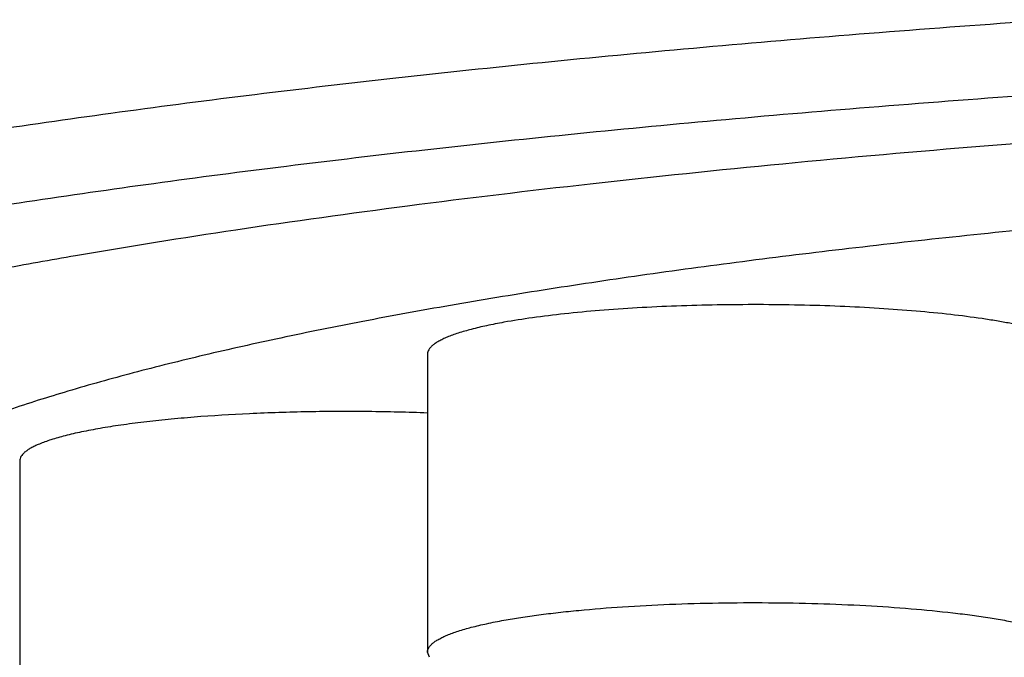
# Model space of a CAD drawing. Units: inches. Extents: x 0 to 11, y 0 to 8.5.
# Drawn here: x 4.8 to 4.9, y 5.1 to 5.1 of the extents above; entities that cross this region are included whole.
import ezdxf

# ---------------------------------------------------------------- set-up
doc = ezdxf.new("R2010")
doc.units = ezdxf.units.IN
doc.header["$LTSCALE"] = 0.605
doc.header["$MEASUREMENT"] = 0
doc.layers.get('0').update_dxf_attribs({"linetype": 'CONTINUOUS'})

msp = doc.modelspace()

# ---------------------------------------------------------------- linework, layer by layer
at = {"color": 7, "linetype": 'Continuous'}
for p, q in [((4.8457837042, 5.0890682888), (4.8457837042, 5.0703880894)), ((4.8202150356, 5.0823695168), (4.8202150356, 5.0636893174)), ((4.8459014923, 5.0700563886), (4.845783708, 5.0703880894))]:
    msp.add_line(p, q, dxfattribs=at)
for points, knots in [([(5.2070516655, 5.078596945299999), (5.2070516655, 5.0788799835), (5.207004481, 5.0794542554), (5.2067936944, 5.0803091623), (5.206443901, 5.0811607987), (5.205956623000001, 5.0820082905), (5.2053330106, 5.0828516624), (5.2045738967, 5.0836909975), (5.2036798437, 5.0845262967), (5.2026513659, 5.0853574578), (5.2014889684, 5.086184235), (5.200193233399999, 5.087006308899999), (5.1987648229, 5.0878232838), (5.197204499, 5.0886347302), (5.1955131199, 5.0894401966), (5.193691637200001, 5.09023921), (5.1917410966, 5.0910313059), (5.1896626293, 5.091815994), (5.1874574557, 5.0925928293), (5.1842770893, 5.0936414417), (5.1799911511, 5.094922461499999), (5.1744758312, 5.0963885572), (5.1684905283, 5.0978127162), (5.1620495249, 5.099191414), (5.1551681495, 5.1005212055), (5.1478628738, 5.1017987982), (5.1401512107, 5.1030210368), (5.1320516771, 5.1041849147), (5.1235837385, 5.1052875757), (5.1147677586, 5.1063263218), (5.1056249496, 5.10729861), (5.096177309100001, 5.1082020881), (5.0830421614, 5.109325817699999), (5.0660345236, 5.110535533999999), (5.045032025299999, 5.1116662931), (5.023394533899999, 5.112482034), (5.0013303086, 5.112974735), (4.9790516655, 5.1131395093), (4.9567730225, 5.112974735), (4.9347087972, 5.112482034), (4.9130713058, 5.1116662931), (4.8920688075, 5.110535533999999), (4.8750611697, 5.109325817699999), (4.861926022, 5.1082020881), (4.8524783815, 5.10729861), (4.8433355724, 5.1063263218), (4.8345195926, 5.1052875757), (4.826051654, 5.1041849147), (4.8179521204, 5.1030210368), (4.8102404573, 5.1017987982), (4.802935181600001, 5.1005212055), (4.7960538062, 5.099191414), (4.7896128028, 5.0978127162), (4.7836274999, 5.0963885572), (4.77811218, 5.094922461499999), (4.7738262418, 5.0936414417), (4.770645875400001, 5.0925928293), (4.7684407018, 5.091815994), (4.7663622345, 5.0910313059), (4.7644116939, 5.09023921), (4.7625902112, 5.0894401966), (4.7608988321, 5.0886347302), (4.7593385082, 5.0878232838), (4.7579100977, 5.087006308899999), (4.7566143627, 5.086184235), (4.7554519652, 5.0853574578), (4.7544234874, 5.0845262967), (4.7535294344, 5.0836909975), (4.7527703205, 5.0828516624), (4.7521467081, 5.0820082905), (4.7516594301, 5.0811607987), (4.7513096367, 5.0803091623), (4.7510988501, 5.0794542554), (4.7510516655, 5.0788799835), (4.7510516655, 5.078596945299999)], [0, 0, 0, 0, 0.0018044774, 0.0036546097, 0.005592459100000001, 0.007654659300000001, 0.0098714818, 0.0122669531, 0.0148597707, 0.0176642473, 0.0206912655, 0.0239489812, 0.0274434453, 0.0311790396, 0.035158819, 0.0393847827, 0.04385803730000001, 0.0485789929, 0.053547413, 0.0587625802, 0.0699275372, 0.0820602586, 0.0951414541, 0.1091475309, 0.1240511949, 0.1398218895, 0.1564261324, 0.1738277857, 0.1919882817, 0.2108668207, 0.2304205483, 0.2506047201, 0.2713728581, 0.3144669101, 0.3593023339, 0.4054598808, 0.4525065162, 0.5, 0.5474934838000001, 0.5945401192, 0.6406976661, 0.6855330899, 0.7286271419, 0.7493952799, 0.7695794517, 0.7891331793, 0.8080117183, 0.8261722143000001, 0.8435738676000001, 0.8601781104999999, 0.8759488051000001, 0.8908524690999999, 0.9048585459, 0.9179397414, 0.9300724628, 0.9412374198000001, 0.946452587, 0.9514210070999999, 0.9561419627, 0.9606152173, 0.9648411809999999, 0.9688209604000001, 0.9725565547, 0.9760510188, 0.9793087345, 0.9823357527, 0.9851402293000001, 0.9877330469, 0.9901285181999999, 0.9923453406999999, 0.9944075409, 0.9963453903, 0.9981955226000001, 1, 1, 1, 1]), ([(5.2030516655, 5.0746429698), (5.2030516655, 5.0749210421), (5.2030053093, 5.0754852384), (5.2027982211, 5.0763251455), (5.2024545652, 5.0771618395), (5.2019758372, 5.0779944623), (5.2013631663, 5.078823037799999), (5.2006173715, 5.0796476479), (5.199739004, 5.0804682922), (5.1987285708, 5.081284872099999), (5.1975865666, 5.0820971441), (5.1963135645, 5.0829047964), (5.194910214, 5.0837074382), (5.1933772645, 5.0845046493), (5.191715558999999, 5.0852959845), (5.1899260326, 5.0860809806), (5.1880097125, 5.0868591799), (5.1859677101, 5.0876301018), (5.1838012243, 5.0883933083), (5.1806766546, 5.0894235242), (5.176465909, 5.09068207), (5.171047349599999, 5.0921224449), (5.1651670522, 5.093521619), (5.1588390489, 5.0948761294), (5.1520783995, 5.0961825915), (5.1449012865, 5.0974377704), (5.1373249157, 5.0986385665), (5.129367479, 5.0997820256), (5.1210481004, 5.1008653419), (5.1123867864, 5.1018858646), (5.103404376999999, 5.102841095400001), (5.0941224839, 5.1037287231), (5.0812177764, 5.1048327384), (5.0645085169, 5.1060212318), (5.043874481600001, 5.1071321533), (5.0226165933, 5.1079335831), (5.0009394575, 5.1084176403), (4.9790516655, 5.1085795238), (4.9571638736, 5.1084176403), (4.9354867378, 5.1079335831), (4.9142288495, 5.1071321533), (4.8935948142, 5.1060212318), (4.8768855547, 5.1048327384), (4.863980847200001, 5.1037287231), (4.8546989541, 5.102841095400001), (4.8457165447, 5.1018858646), (4.8370552307, 5.1008653419), (4.828735852099999, 5.0997820256), (4.8207784154, 5.0986385665), (4.8132020446, 5.0974377704), (4.806024931600001, 5.0961825915), (4.7992642822, 5.0948761294), (4.7929362789, 5.093521619), (4.7870559815, 5.0921224449), (4.7816374221, 5.09068207), (4.7774266765, 5.0894235242), (4.7743021068, 5.0883933083), (4.772135621, 5.0876301018), (4.7700936186, 5.0868591799), (4.7681772985, 5.0860809806), (4.7663877721, 5.0852959845), (4.764726066600001, 5.0845046493), (4.7631931171, 5.0837074382), (4.761789766600001, 5.0829047964), (4.7605167645, 5.0820971441), (4.7593747603, 5.081284872099999), (4.7583643271, 5.0804682922), (4.757485959599999, 5.0796476479), (4.7567401648, 5.078823037799999), (4.7561274939, 5.0779944623), (4.755648765899999, 5.0771618395), (4.75530511, 5.0763251455), (4.7550980218, 5.0754852384), (4.7550516655, 5.0749210421), (4.7550516655, 5.0746429698)], [0, 0, 0, 0, 0.0018044759, 0.0036546044, 0.0055924498, 0.0076546477, 0.0098714687, 0.012266938, 0.0148597544, 0.0176642293, 0.0206912473, 0.023948962, 0.0274434262, 0.0311790198, 0.0351587991, 0.0393847617, 0.0438580159, 0.0485789699, 0.0535473892, 0.0587625549, 0.06992751, 0.08206023059999999, 0.095141426, 0.1091475029, 0.1240511669, 0.1398218614, 0.1564261044, 0.1738277581, 0.1919882549, 0.210866795, 0.2304205237, 0.2506046969, 0.2713728364, 0.3144668919, 0.3593023197, 0.4054598712, 0.4525065113, 0.5, 0.5474934886999999, 0.5945401288000001, 0.6406976803, 0.6855331081, 0.7286271636, 0.7493953031, 0.7695794762999999, 0.789133205, 0.8080117451000001, 0.8261722418999999, 0.8435738956000001, 0.8601781386, 0.8759488331, 0.8908524970999999, 0.904858574, 0.9179397694, 0.93007249, 0.9412374451000001, 0.9464526108, 0.9514210301, 0.9561419841, 0.9606152383, 0.9648412009, 0.9688209802, 0.9725565737999999, 0.9760510379999999, 0.9793087527, 0.9823357706999999, 0.9851402456, 0.987733062, 0.9901285313, 0.9923453523000001, 0.9944075501999999, 0.9963453956, 0.9981955241, 1, 1, 1, 1]), ([(4.7918092006, 5.0878502293), (4.7928755651, 5.0881961282), (4.7950870258, 5.088879495400001), (4.7985308082, 5.0898547325), (4.802201208600001, 5.0908111242), (4.8060936332, 5.0917474319), (4.8102032445, 5.0926624537), (4.8145249053, 5.0935550168), (4.8190532122, 5.094424), (4.8254809586, 5.0955714101), (4.8339905175, 5.0969311872), (4.8447462642, 5.0984235648), (4.8561763269, 5.0997979806), (4.8682233688, 5.1010473677), (4.8808269899, 5.1021652713), (4.8939239362, 5.103145957), (4.9074484607, 5.1039843956), (4.9213326498, 5.1046763021), (4.9355067748, 5.105218145799999), (4.9498996402, 5.1056071595), (4.9644389497, 5.1058413634), (4.9790516655, 5.1059195653), (4.993664381399999, 5.1058413634), (5.008203690899999, 5.1056071595), (5.0225965563, 5.105218145799999), (5.0367706813, 5.1046763021), (5.0506548704, 5.1039843956), (5.0641793949, 5.103145957), (5.0772763412, 5.1021652713), (5.0898799623, 5.1010473677), (5.1019270042, 5.0997979806), (5.1133570669, 5.0984235648), (5.1241128136, 5.0969311872), (5.1326223725, 5.0955714101), (5.1390501189, 5.094424), (5.143578425799999, 5.0935550168), (5.1479000866, 5.0926624537), (5.152009697900001, 5.0917474319), (5.1559021225, 5.0908111242), (5.1595725229, 5.0898547325), (5.163016305299999, 5.088879495400001), (5.165227766, 5.0881961282), (5.1662941305, 5.0878502293)], [0, 0, 0, 0, 0.008914124399999999, 0.018402471, 0.0284578973, 0.0390717945, 0.05023426809999999, 0.0619342149, 0.07415948309999999, 0.0868969709, 0.1138511881, 0.1426753568, 0.1732355792, 0.2053874715, 0.2389773545, 0.2738433262, 0.3098163606, 0.3467213112, 0.3843779077, 0.4226018378, 0.4612056814, 0.5, 0.5387943186, 0.5773981622, 0.6156220923, 0.6532786888000001, 0.6901836393999999, 0.7261566737999999, 0.7610226455, 0.7946125285, 0.8267644208, 0.8573246431999999, 0.8861488118999999, 0.9131030291, 0.9258405169, 0.9380657851, 0.9497657319, 0.9609282055, 0.9715421027, 0.9815975290000001, 0.9910858756, 1, 1, 1, 1]), ([(5.1499537914, 5.0803067586), (5.1496413913, 5.0805266674), (5.1489800402, 5.0809640228), (5.1479205923, 5.0815931793), (5.1467593055, 5.082218227099999), (5.1454968933, 5.0828387857), (5.1441340415, 5.0834545092), (5.1426715257, 5.0840650365), (5.1411101947, 5.0846700188), (5.138841905500001, 5.085488885899999), (5.1357630346, 5.0864901706), (5.131775665899999, 5.0876367124), (5.1274196053, 5.0887528734), (5.122705253299999, 5.089835875), (5.117643828899999, 5.0908829886), (5.1122474736, 5.0918916028), (5.1065291601, 5.0928592093), (5.1005026648, 5.093783412300001), (5.0941825231, 5.0946619314), (5.087583993, 5.095492599), (5.0807230077, 5.0962733939), (5.0711034554, 5.097260046000001), (5.058549538299999, 5.0983477307), (5.0429328038, 5.0994095005), (5.026698759499999, 5.1002356801), (5.0100042869, 5.1008180935), (4.9930106778, 5.1011509337), (4.9758821627, 5.1012309009), (4.9587842784, 5.1010572009), (4.9418822706, 5.100631554), (4.9253394568, 5.0999582009), (4.909315721600001, 5.0990437948), (4.896362083000001, 5.0980765693), (4.8863763545, 5.0971835027), (4.8792082552, 5.0964683031), (4.8722816162, 5.0957008357), (4.8656131707, 5.0948829657), (4.8592190279, 5.094016705500001), (4.8531146253, 5.093104185500001), (4.8473146899, 5.0921476569), (4.8418331997, 5.0911494859), (4.8366833401, 5.0901121521), (4.8318774758, 5.0890382393), (4.8274270651, 5.0879304489), (4.8233427487, 5.0867915379), (4.8201811148, 5.0857967019), (4.817845251600001, 5.084982813), (4.8162328123, 5.0843808747), (4.8147187168, 5.0837732042), (4.8133038541, 5.0831601355), (4.8119890372, 5.0825420572), (4.8107750174, 5.081919314499999), (4.809662464, 5.081292275), (4.8086519765, 5.080661262900001), (4.8077440702, 5.0800265922), (4.8069391993, 5.0793885106), (4.806237753, 5.0787472206), (4.8056401282, 5.0781028064), (4.805146748999999, 5.0774552836), (4.8047582279, 5.0768045762), (4.8044754245, 5.0761507059), (4.8042994662, 5.0754940373), (4.8042314634, 5.0748355657), (4.8042719453, 5.0741768723), (4.8044206073, 5.073519625299999), (4.8046763981, 5.0728649822), (4.805038195, 5.0722134652), (4.805505023899999, 5.071565128600001), (4.8060762528, 5.070919927799999), (4.8067514068, 5.0702778194), (4.8075300736, 5.0696389057), (4.808095757, 5.0692311985), (4.8083946457, 5.0690273338)], [0, 0, 0, 0, 0.0031742516, 0.0065842349, 0.0102346603, 0.0141289986, 0.0182697222, 0.0226582854, 0.0272953043, 0.0321807794, 0.0426938515, 0.0541881838, 0.0666477719, 0.0800517347, 0.094375075, 0.1095892268, 0.1256624564, 0.1425601779, 0.16024521, 0.1786779943, 0.1978167856, 0.2176178273, 0.2590220428, 0.3025069355, 0.34766585, 0.3940744421, 0.4412953069, 0.4888826031, 0.5363866928000001, 0.5833587979, 0.6293556563, 0.6739441573, 0.7167059606, 0.7372765501, 0.7572426557999999, 0.7765582159000001, 0.7951789773000001, 0.8130626553, 0.8301691049, 0.8464605071, 0.861901578, 0.8764598133, 0.8901057843000001, 0.9028135187999999, 0.9145609952, 0.9253308595999999, 0.9303455556, 0.9351120082, 0.9396299448000001, 0.9438996232, 0.9479220759, 0.9516991234000001, 0.9552336842, 0.9585299303, 0.9615936999, 0.964432869, 0.9670579597, 0.9694828187000001, 0.9717255825, 0.9738096028000001, 0.9757643939, 0.9776259646, 0.9794361326000001, 0.9812404176999999, 0.9830847934999999, 0.9850122667, 0.9870604545, 0.9892604947, 0.9916372714, 0.9942101361, 0.9969939531, 1, 1, 1, 1]), ([(4.8849589135, 5.0903277318), (4.8847724481, 5.0903910857), (4.8843743656, 5.0905144272), (4.883738029, 5.0906837315), (4.8830319251, 5.0908468068), (4.8822588405, 5.0910029515), (4.8814218177, 5.0911515215), (4.8801894044, 5.0913441923), (4.8785149088, 5.0915585613), (4.8763635717, 5.091770632699999), (4.8740508782, 5.0919405638), (4.8716137318, 5.092065525), (4.8690910175, 5.0921434016), (4.8665230232, 5.092172893), (4.8639507655, 5.0921535105), (4.8614153323, 5.0920855749), (4.858957212, 5.0919702206), (4.8566156473, 5.0918093849), (4.8544279625, 5.0916057931), (4.8524290241, 5.0913629144), (4.851166615199999, 5.0911657413), (4.8505733456, 5.091058795199999)], [0, 0, 0, 0, 0.0170808091, 0.0361310863, 0.0571008033, 0.0799259266, 0.1045303198, 0.1308275321, 0.1881097781, 0.2509212781, 0.318304634, 0.3892200475, 0.4625659193, 0.5371986845000001, 0.611952622, 0.6856599633, 0.7571708618, 0.8253734804999999, 0.8892135921, 0.9477141962000001, 1, 1, 1, 1]), ([(4.8505733456, 5.091058795199999), (4.8502098206, 5.090993264100001), (4.8495244469, 5.0908594586), (4.8485658308, 5.0906345191), (4.8478521319, 5.0904304958), (4.8473516242, 5.0902593652), (4.8470275339, 5.0901340637), (4.8467398458, 5.090006822799999), (4.8464890224, 5.0898778569), (4.8462754094, 5.0897473636), (4.8460992416, 5.089615433500001), (4.8459606566, 5.089482004), (4.8458599279, 5.0893466018), (4.845797956, 5.0892087191), (4.8457837097, 5.0891137909), (4.845783708, 5.0890683)], [0, 0, 0, 0, 0.2057795226, 0.3889308066, 0.5484024898, 0.6190412053000001, 0.6835444548, 0.7419134102, 0.7942050132999999, 0.8405531703, 0.8812050018, 0.9165824788, 0.9473728378, 0.9746575801999999, 1, 1, 1, 1]), ([(4.8457840378, 5.0853687023), (4.8445455418, 5.0854168545), (4.8420518005, 5.085476512400001), (4.8383289555, 5.0854628693), (4.8346856947, 5.0853480158), (4.8317569161, 5.085167955899999), (4.8295469479, 5.0849727362), (4.828020589499999, 5.0848077966), (4.8268144074, 5.0846504369), (4.8259066106, 5.0845137052), (4.8250803014, 5.084377212200001), (4.8241312714, 5.0841983526), (4.8231009842, 5.0839631064), (4.8223364269, 5.0837486549), (4.8218029597, 5.0835681122), (4.8215627811, 5.0834756485), (4.8214496748, 5.0834286432)], [0, 0, 0, 0, 0.1516556927, 0.3051703273, 0.4554717956, 0.597604705, 0.6641393314, 0.7269201654999999, 0.7854427626, 0.8129615723, 0.8392466303, 0.8879170721999999, 0.931102546, 0.9685227724, 0.9850128749, 1, 1, 1, 1]), ([(4.8214496748, 5.0834286432), (4.8213529386, 5.083388441), (4.8211711851, 5.0833080481), (4.8209203673, 5.0831790958), (4.8207067477, 5.083048595299999), (4.8205305796, 5.0829166742), (4.8203920075, 5.082783242), (4.8202912674, 5.0826478529), (4.8202292995, 5.0825099698), (4.8202150426, 5.082415045899999), (4.8202150371, 5.0823695559)], [0, 0, 0, 0, 0.1844193638, 0.3496832139, 0.4961498154, 0.6246070172, 0.7363959181999999, 0.8336972048000001, 0.9199175653, 1, 1, 1, 1]), ([(4.8505733456, 5.0723785957), (4.8509224005, 5.0724415184), (4.851649391, 5.0725621036), (4.852782387, 5.0727235318), (4.8539938352, 5.0728715689), (4.8557438668, 5.0730539826), (4.8580723519, 5.0732394773), (4.8609971013, 5.073393131700001), (4.864044074100001, 5.0734785817), (4.8671424476, 5.0734937554), (4.8702202225, 5.073438258), (4.8732058911, 5.0733134879), (4.8760300748, 5.0731224831), (4.8782508573, 5.0729068468), (4.8798967141, 5.072701277), (4.881017968, 5.072538005299999), (4.8820533299, 5.0723624804), (4.8829968212, 5.072175764100001), (4.8838430693, 5.0719790388), (4.8845872487, 5.0717735124), (4.8851391406, 5.0715894523), (4.8855248733, 5.0714364908), (4.8857744785, 5.0713249045), (4.8859958044, 5.0712119931), (4.8861885961, 5.0710978998), (4.8863526517, 5.0709827135), (4.8864878402, 5.0708664786), (4.8865940273, 5.0707491025), (4.8866709373, 5.0706302993), (4.886717905299999, 5.0705099138), (4.8867285829, 5.0704278017), (4.8867285824, 5.0703880894)], [0, 0, 0, 0, 0.0288636968, 0.0599628424, 0.0931272351, 0.1281777581, 0.2031447179, 0.2831871691, 0.3664957346, 0.451179152, 0.5353116740999999, 0.6169812813000001, 0.6943377675, 0.7656403442, 0.7985207704999999, 0.8293095992, 0.8578422176999999, 0.8839709458, 0.9075679960999999, 0.9285290841, 0.9467796501000001, 0.9548774126, 0.9622894848000001, 0.9690216235, 0.9750865573999999, 0.9805056770999999, 0.9853141903, 0.9895662835, 0.9933442887, 0.9967682412000001, 1, 1, 1, 1]), ([(4.845783708, 5.0703880894), (4.8457837085, 5.0704335803), (4.8457979527, 5.0705285089), (4.845859922, 5.0706663925), (4.8459606486, 5.0708017957), (4.8460992319, 5.070935226), (4.8462753984, 5.0710671568), (4.8464890104, 5.071197650799999), (4.8467398333, 5.0713266174), (4.8470275213, 5.0714538591), (4.847351612, 5.0715791614), (4.8478521207, 5.071750293), (4.848565822, 5.0719543174), (4.849524442, 5.0721792581), (4.8502098188, 5.0723130644), (4.8505733456, 5.0723785957)], [0, 0, 0, 0, 0.0253423998, 0.052627018, 0.083417196, 0.1187944765, 0.1594461134, 0.20579407, 0.2580855086, 0.3164544013, 0.380957668, 0.4515963886, 0.6110681584000001, 0.7942199218000001, 1, 1, 1, 1])]:
    msp.add_open_spline(points, degree=3, knots=knots, dxfattribs=at)

doc.saveas('drawing.dxf')
